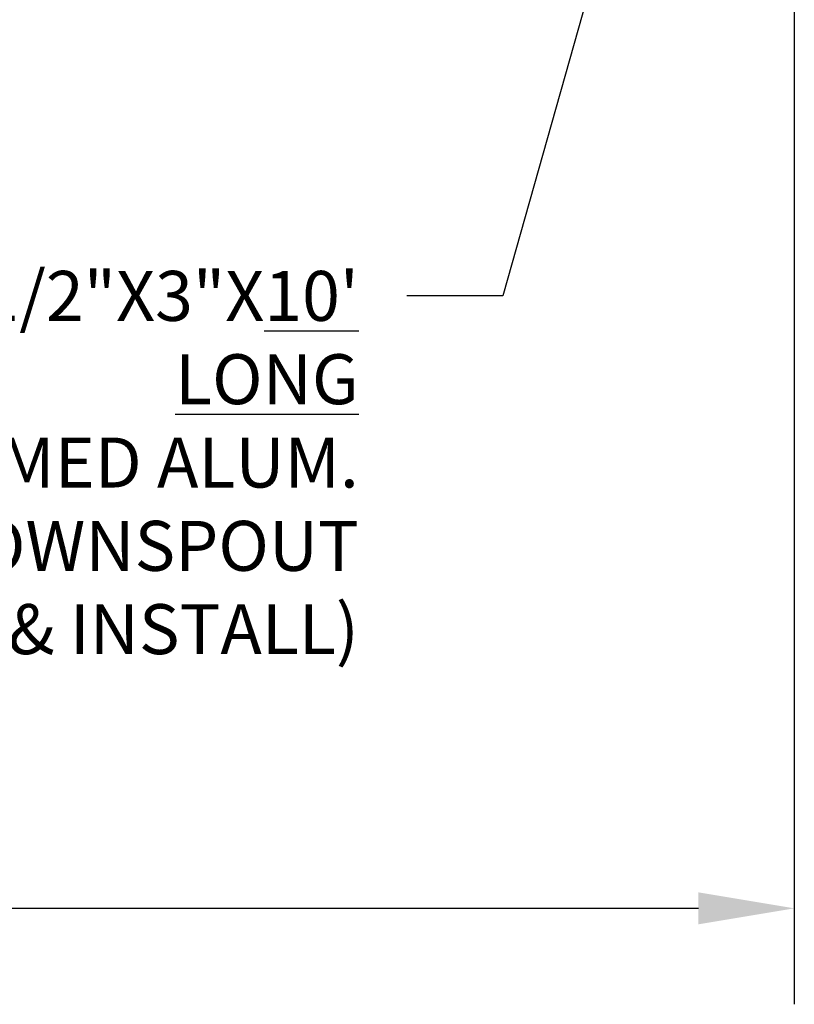
# Model space of a CAD drawing. Units: inches. Extents: x -30 to 748, y 363 to 634.
# Drawn here: x 455 to 466, y 585 to 600 of the extents above; entities that cross this region are included whole.
import ezdxf

# ---------------------------------------------------------------- set-up
doc = ezdxf.new("R2010")
doc.units = ezdxf.units.IN
doc.header["$MEASUREMENT"] = 0
doc.layers.add('Z-Canopy-Plan', color=7, linetype='Continuous')
doc.styles.add('Mapes-Dim', font='romans.shx', dxfattribs={"width": 0.8, "oblique": 10})
doc.dimstyles.new('Mapes-Dim', dxfattribs={"dimscale": 0, "dimtxt": 0.09375, "dimasz": 0.18, "dimexe": 0.18, "dimexo": 0.0625, "dimgap": 0.09, "dimtad": 0, "dimdec": 4, "dimzin": 3, "dimdsep": 46, "dimlunit": 4, "dimtxsty": 'Mapes-Dim', "dimcen": 0.09, "dimclrd": 242, "dimclre": 242, "dimclrt": 242, "dimadec": 1, "dimazin": 0, "dimtfac": 1, "dimtdec": 4, "dimtofl": 0, "dimtmove": 0, "dimatfit": 3, "dimfxl": 0.18, "dimtolj": 1, "dimtzin": 0, "dimarcsym": 0})

# ---------------------------------------------------------------- blocks, each defined once
blk = doc.blocks.new('*D19')
at = {"layer": 'Defpoints', "color": 0, "transparency": 16777216}
for p in [(370.104, 605.434), (466.419, 605.434), (370.104, 586.31)]:
    blk.add_point(p, dxfattribs=at)
at = {"layer": 'Z-Canopy-Plan', "color": 242, "lineweight": -2, "transparency": 16777216}
for p, q in [((370.104, 604.934), (370.104, 584.87)), ((466.419, 604.934), (466.419, 584.87)), ((371.544, 586.31), (413.081, 586.31)), ((464.979, 586.31), (421.089, 586.31))]:
    blk.add_line(p, q, dxfattribs=at)
at = {"layer": 'Z-Canopy-Plan', "color": 242, "transparency": 16777216}
for points in [[(371.544, 586.55), (371.544, 586.07), (370.104, 586.31)], [(464.979, 586.55), (464.979, 586.07), (466.419, 586.31)]]:
    blk.add_solid(points, dxfattribs=at)
at = {"layer": 'Z-Canopy-Plan', "color": 242, "transparency": 16777216, "insert": (417.085, 586.31), "char_height": 0.75, "attachment_point": 5, "style": 'Mapes-Dim'}
blk.add_mtext('\\A1;CANOPY WIDTH', dxfattribs=at)

msp = doc.modelspace()

# ---------------------------------------------------------------- texts
at = {"layer": 'Z-Canopy-Plan', "color": 242, "insert": (459.88162, 595.87559), "char_height": 0.75, "attachment_point": 3, "style": 'Mapes-Dim'}
msp.add_mtext('\\A1;DRAIN STUB & 2 1/2"X3"X{\\L10\' LONG\\P}ROLL FORMED ALUM. DOWNSPOUT\\P(FIELD LOCATE & INSTALL)', dxfattribs=at)

# ---------------------------------------------------------------- dimensions: what is measured, and where the dimension line sits
at = {"layer": 'Z-Canopy-Plan'}
dim = msp.add_linear_dim(base=(370.10355, 586.30988), p1=(466.41941, 605.43432), p2=(370.10355, 605.43432), text='CANOPY WIDTH', dimstyle='Mapes-Dim', override={"dimscale": 8}, dxfattribs=at)
dim.commit()
dim.dimension.update_dxf_attribs({"geometry": '*D19', "text_midpoint": (417.08501, 586.30988), "dimtype": 160})

# ---------------------------------------------------------------- leaders
at = {"layer": 'Z-Canopy-Plan', "annotation_type": 0, "has_hookline": 1, "hookline_direction": 1, "text_width": 17.14729}
msp.add_leader([(464.39899, 603.83265), (462.04162, 595.50059), (460.60162, 595.50059)], dimstyle='Mapes-Dim', override={"dimscale": 8}, dxfattribs=at)

doc.saveas('drawing.dxf')
